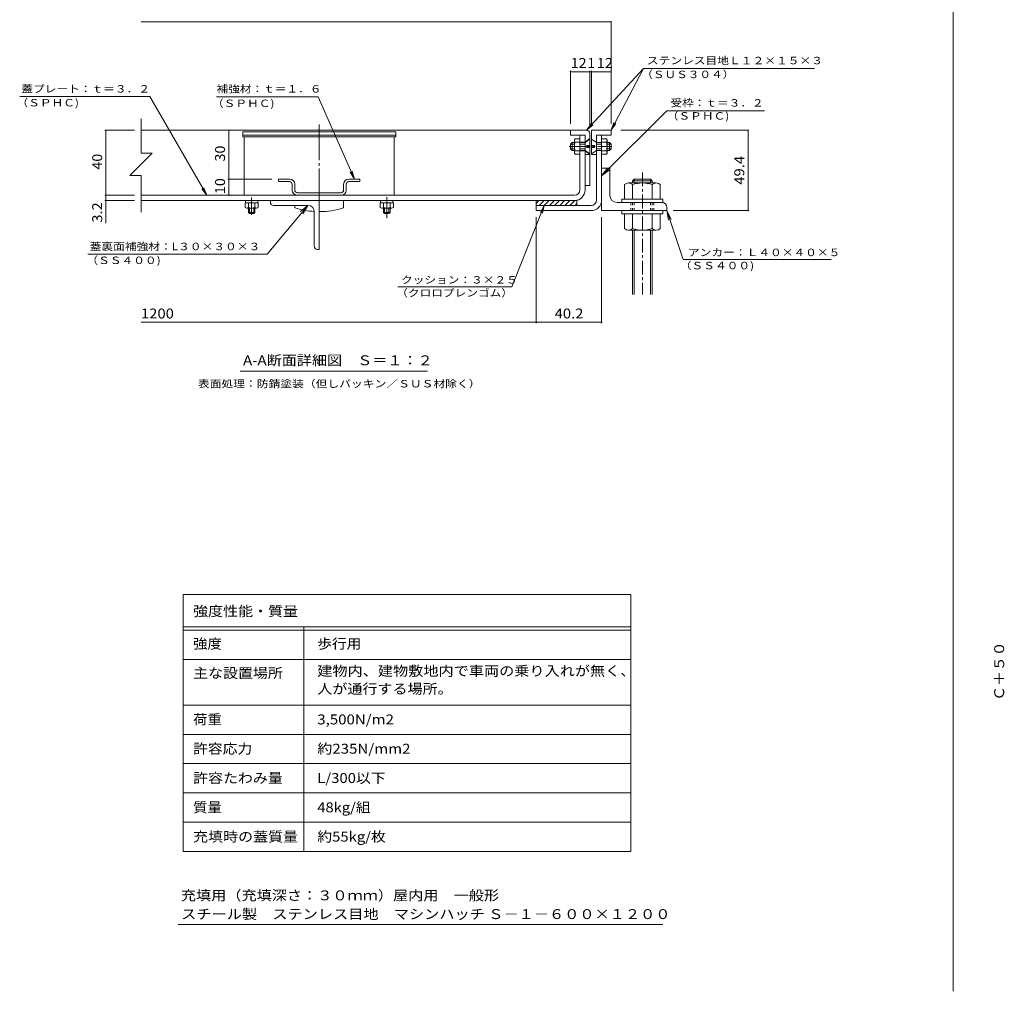
# Model space of a CAD drawing. Units: millimetres. Extents: x -3428 to 3868, y -2750 to 2760.
# Drawn here: x -3428 to -405, y -2555 to 429 of the extents above; entities that cross this region are included whole.
import ezdxf

# ---------------------------------------------------------------- set-up
doc = ezdxf.new("R2010")
doc.units = ezdxf.units.MM
doc.header["$LTSCALE"] = 10
for name, pattern in [('JWW_CENTER1', [6.773333, 4.233333, -0.846667, 0.846667, -0.846667]), ('JWW_CENTER2', [13.546667, 11.006667, -0.846667, 0.846667, -0.846667]), ('JWW_DASHED1', [1.693333, 0.846667, -0.846667])]:
    doc.linetypes.add(name, pattern=pattern)
for name, color, linetype in [('D-0_通り芯', 7, 'Continuous'), ('D-2_蓋', 7, 'Continuous'), ('D-3_受枠', 7, 'Continuous'), ('D-4_寸法', 7, 'Continuous'), ('D-5_仕様文', 7, 'Continuous'), ('D-6_躯体', 7, 'Continuous'), ('D-7', 7, 'Continuous'), ('D-A', 7, 'Continuous'), ('D-D_寸法', 7, 'Continuous'), ('D-F_補助線', 7, 'Continuous'), ('F-0ﾚｲﾔ', 7, 'Continuous'), ('F-5ﾚｲﾔ', 7, 'Continuous'), ('F-Fﾚｲﾔ', 7, 'Continuous'), ('Hojo', 7, 'Continuous')]:
    doc.layers.add(name, color=color, linetype=linetype)
doc.styles.add('ＭＳ ゴシック', font='txt', dxfattribs={"height": 1})

msp = doc.modelspace()

# ---------------------------------------------------------------- linework, layer by layer
at = {"layer": 'D-0_通り芯', "color": 7, "linetype": 'Continuous', "lineweight": 9}
for p, q in [((-2633.4, -60.2), (-2599.4, -60.2)), ((-2633.4, -60.2), (-2633.4, -68.2)), ((-2417.4, -60.2), (-2383.4, -60.2)), ((-2383.4, -60.2), (-2383.4, -68.2)), ((-2633.4, -68.2), (-2599.4, -68.2)), ((-2591.4, -94.2), (-2591.4, -76.2)), ((-2583.4, -94.2), (-2583.4, -76.2)), ((-2433.4, -94.2), (-2433.4, -76.2)), ((-2425.4, -94.2), (-2425.4, -76.2)), ((-2417.4, -68.2), (-2383.4, -68.2)), ((-2575.4, -102.2), (-2441.4, -102.2)), ((-2575.4, -110.2), (-2441.4, -110.2))]:
    msp.add_line(p, q, dxfattribs=at)
for centre, radius, start, end in [((-2599.4, -76.2), 16, 0, 90), ((-2417.4, -76.2), 16, 90, 180), ((-2599.4, -76.2), 8, 0, 90), ((-2417.4, -76.2), 8, 90, 180), ((-2575.4, -94.2), 16, 180, 270), ((-2575.4, -94.2), 8, 180, 270), ((-2441.4, -94.2), 8, 270, 0), ((-2441.4, -94.2), 16, 270, 0)]:
    msp.add_arc(centre, radius, start, end, dxfattribs=at)
at = {"layer": 'D-2_蓋', "color": 7, "linetype": 'JWW_CENTER2', "lineweight": 9}
msp.add_line((-2508.4, 107.5), (-2508.4, -126.2), dxfattribs=at)
at = {"layer": 'D-2_蓋', "color": 3, "linetype": 'Continuous', "lineweight": 9}
for p, q in [((-2743.4, 84.8), (-2743.4, 74.8)), ((-2743.4, 84.8), (-2273.4, 84.8)), ((-2743.4, 74.8), (-2273.4, 74.8)), ((-2743.4, 69.8), (-2273.4, 69.8)), ((-2738.4, 69.8), (-2738.4, -110.2)), ((-2278.4, 69.8), (-2278.4, -110.2)), ((-2273.4, 84.8), (-2273.4, 74.8)), ((-2738.4, -110.2), (-2278.4, -110.2)), ((-2583.4, -141.2), (-2583.4, -148.4)), ((-2508.4, -126.2), (-2433.4, -126.2)), ((-2433.4, -126.2), (-2433.4, -148.4)), ((-2508.4, -160.2), (-2508.4, -160.2))]:
    msp.add_line(p, q, dxfattribs=at)
at = {"layer": 'D-2_蓋', "color": 6, "linetype": 'Continuous', "lineweight": 9}
for p, q in [((-2743.4, 74.8), (-2743.4, 69.8)), ((-2743.4, 74.8), (-2273.4, 74.8)), ((-2273.4, 69.8), (-2743.4, 69.8)), ((-2273.4, 74.8), (-2273.4, 69.8))]:
    msp.add_line(p, q, dxfattribs=at)
at = {"layer": 'D-2_蓋', "color": 2, "linetype": 'JWW_CENTER2', "lineweight": 9}
for p, q in [((-2715.9, -169.7), (-2715.9, -117.3)), ((-2300.9, -180), (-2300.9, -116.1))]:
    msp.add_line(p, q, dxfattribs=at)
at = {"layer": 'D-2_蓋', "color": 7, "linetype": 'Continuous', "lineweight": 9}
msp.add_line((-2508.4, -118.2), (-2508.4, -126.2), dxfattribs=at)
at = {"layer": 'D-2_蓋', "color": 2, "linetype": 'Continuous', "lineweight": 9}
for p, q in [((-2736.1, -147.4), (-2736.1, -133.2)), ((-2736.1, -133.2), (-2695.6, -133.2)), ((-2734.9, -126.2), (-2734.9, -133.2)), ((-2734.9, -126.2), (-2696.9, -126.2)), ((-2731, -149.2), (-2700.7, -149.2)), ((-2726, -147.4), (-2726, -133.2)), ((-2705.7, -147.4), (-2705.7, -133.2)), ((-2696.9, -126.2), (-2696.9, -133.2)), ((-2695.6, -147.4), (-2695.6, -133.2)), ((-2321.1, -147.4), (-2321.1, -133.2)), ((-2280.6, -133.2), (-2321.1, -133.2)), ((-2281.9, -126.2), (-2319.9, -126.2)), ((-2319.9, -126.2), (-2319.9, -133.2)), ((-2285.7, -149.2), (-2316.1, -149.2)), ((-2311, -147.4), (-2311, -133.2)), ((-2290.7, -147.4), (-2290.7, -133.2)), ((-2281.9, -126.2), (-2281.9, -133.2)), ((-2280.6, -147.4), (-2280.6, -133.2))]:
    msp.add_line(p, q, dxfattribs=at)
at = {"layer": 'D-2_蓋', "color": 4, "linetype": 'Continuous', "lineweight": 9}
for p, q in [((-2725.9, -149.2), (-2725.9, -162.8)), ((-2722.4, -149.2), (-2722.4, -166.3)), ((-2709.4, -149.2), (-2709.4, -166.3)), ((-2705.9, -149.2), (-2705.9, -162.8)), ((-2310.9, -149.2), (-2310.9, -162.8)), ((-2307.4, -149.2), (-2307.4, -166.3)), ((-2294.4, -149.2), (-2294.4, -166.3)), ((-2290.9, -149.2), (-2290.9, -162.8)), ((-2725.9, -162.8), (-2705.9, -162.8)), ((-2725.9, -162.8), (-2722.4, -166.3)), ((-2722.4, -166.3), (-2709.4, -166.3)), ((-2705.9, -162.8), (-2709.4, -166.3)), ((-2310.9, -162.8), (-2290.9, -162.8)), ((-2310.9, -162.8), (-2307.4, -166.3)), ((-2307.4, -166.3), (-2294.4, -166.3)), ((-2290.9, -162.8), (-2294.4, -166.3))]:
    msp.add_line(p, q, dxfattribs=at)
at = {"layer": 'D-2_蓋', "color": 2, "linetype": 'Continuous', "lineweight": 9}
for centre, radius, start, end in [((-2731, -141.5), 7.74, 229.2449, 310.7551), ((-2715.9, -120.9), 28.4, 249.0445, 290.9555), ((-2700.7, -141.5), 7.74, 227.8618, 312.1382), ((-2316.1, -141.5), 7.74, 227.8618, 312.1382), ((-2300.9, -120.9), 28.4, 249.0445, 290.9555), ((-2285.7, -141.5), 7.74, 229.2449, 310.7551)]:
    msp.add_arc(centre, radius, start, end, dxfattribs=at)
at = {"layer": 'D-2_蓋', "color": 3, "linetype": 'Continuous', "lineweight": 9}
for start, end in [(252.0648, 266.4563), (270, 287.9351)]:
    msp.add_arc((-2508.4, 83.3), 243.6, start, end, dxfattribs=at)
at = {"layer": 'D-3_受枠', "color": 2, "linetype": 'Continuous', "lineweight": 13}
for p, q in [((-1612.1, 89.8), (-1672.1, 89.8)), ((-1672.1, 89.8), (-1672.1, 14.8)), ((-1657.1, 52.3), (-1672.1, 62.3)), ((-1657.1, 74.8), (-1657.1, -125.2)), ((-1612.1, 74.8), (-1657.1, 74.8)), ((-1641.1, 74.8), (-1641.1, -125.2)), ((-1641.1, 62.9), (-1626.3, 62.9)), ((-1641.1, 62.9), (-1641.1, 16.6)), ((-1624.5, 59.8), (-1626.3, 62.9)), ((-1612.1, 89.8), (-1612.1, 74.8)), ((-1663.1, 42.8), (-1672.1, 42.8)), ((-1663.1, 36.8), (-1672.1, 36.8)), ((-1663.1, 36.8), (-1663.1, 42.8)), ((-1641.1, 52.3), (-1657.1, 52.3)), ((-1641.1, 47.3), (-1657.1, 47.3)), ((-1641.1, 32.3), (-1657.1, 32.3)), ((-1626.3, 53.1), (-1641.1, 53.1)), ((-1624.4, 19.8), (-1624.4, 59.7)), ((-1617.1, 52.3), (-1624.4, 52.3)), ((-1612.1, 47.3), (-1624.4, 47.3)), ((-1612.1, 32.3), (-1624.4, 32.3)), ((-1617.1, 52.3), (-1617.1, 27.3)), ((-1612.1, 47.3), (-1617.1, 52.3)), ((-1612.1, 32.3), (-1617.1, 27.3)), ((-1612.1, 32.3), (-1612.1, 47.3)), ((-1657.1, 27.3), (-1672.1, 17.3)), ((-1672.1, 14.8), (-1657.1, 14.8)), ((-1641.1, 27.3), (-1657.1, 27.3)), ((-1626.3, 26.4), (-1641.1, 26.4)), ((-1641.1, 16.6), (-1626.3, 16.6)), ((-1624.4, 19.8), (-1626.3, 16.6)), ((-1617.1, 27.3), (-1624.4, 27.3)), ((-1673.1, -141.2), (-1842.1, -141.2)), ((-1842.1, -141.2), (-1842.1, -157.2)), ((-1673.1, -157.2), (-1842.1, -157.2))]:
    msp.add_line(p, q, dxfattribs=at)
at = {"layer": 'D-3_受枠', "color": 2, "linetype": 'JWW_CENTER1', "lineweight": 13}
msp.add_line((-1610.2, 39.8), (-1674.3, 39.8), dxfattribs=at)
at = {"layer": 'D-3_受枠', "color": 6, "linetype": 'Continuous', "lineweight": 13}
for p, q in [((-1842.1, -126.2), (-1717.1, -126.2)), ((-1842.1, -141.2), (-1717.1, -141.2)), ((-1717.1, -141.2), (-1717.1, -126.2))]:
    msp.add_line(p, q, dxfattribs=at)
at = {"layer": 'D-3_受枠', "color": 6, "linetype": 'Continuous', "lineweight": 9}
for p, q in [((-1842.1, -141.2), (-1842.1, -126.2)), ((-1717.1, -126.2), (-1842.1, -126.2)), ((-1842.1, -126.2), (-1842.1, -141.2)), ((-1842.1, -134.8), (-1833.5, -126.2)), ((-1842.1, -141.2), (-1717.1, -141.2)), ((-1832.8, -141.2), (-1817.8, -126.2)), ((-1817.1, -141.2), (-1802.1, -126.2)), ((-1801.3, -141.2), (-1786.3, -126.2)), ((-1785.6, -141.2), (-1770.6, -126.2)), ((-1769.9, -141.2), (-1754.9, -126.2)), ((-1754.2, -141.2), (-1739.2, -126.2)), ((-1738.5, -141.2), (-1723.5, -126.2)), ((-1722.8, -141.2), (-1717.1, -135.6)), ((-1717.1, -141.2), (-1717.1, -126.2))]:
    msp.add_line(p, q, dxfattribs=at)
at = {"layer": 'D-3_受枠', "color": 2, "linetype": 'Continuous', "lineweight": 13}
for centre, radius, start, end in [((-1635.9, 59.3), 11.5, 327.1891, 2.1395), ((-1674, 39.8), 49.5, 344.3845, 15.6155), ((-1635.9, 20.2), 11.5, 357.8605, 32.8109), ((-1673.1, -125.2), 16, 270, 0), ((-1673.1, -125.2), 32, 270, 0)]:
    msp.add_arc(centre, radius, start, end, dxfattribs=at)
at = {"layer": 'D-4_寸法', "color": 7, "linetype": 'Continuous', "lineweight": 9}
for p, q in [((-1612.1, 425.2), (-1612.1, 109.8)), ((-1612.1, 422.2), (-3055.6, 422.2)), ((-1737.1, 272.5), (-1737.1, 109.8)), ((-1677.1, 272.5), (-1677.1, 99.8)), ((-1672.1, 272.5), (-1672.1, 109.8)), ((-1737.1, 269.5), (-1677.1, 269.5)), ((-1677.1, 269.5), (-1672.1, 269.5)), ((-1672.1, 269.5), (-1612.1, 269.5)), ((-3166.3, 89.8), (-3075.6, 89.8)), ((-3163.3, 89.8), (-3163.3, -110.2)), ((-1191.6, 89.8), (-1191.6, -157.2)), ((-3166.3, -110.2), (-3075.6, -110.2)), ((-3163.3, -110.2), (-3163.3, -195.8)), ((-3166.3, -126.2), (-3075.6, -126.2)), ((-1188.6, -157.2), (-1421.1, -157.2))]:
    msp.add_line(p, q, dxfattribs=at)
at = {"layer": 'D-4_寸法', "color": 4, "linetype": 'Continuous', "lineweight": 9}
for p, q in [((-1641.1, -27.2), (-1616.1, -27.2)), ((-1641.1, -27.2), (-1641.1, -157.2)), ((-1616.1, -27.2), (-1616.1, -109.7)), ((-1593.6, -132.2), (-1456.1, -132.2)), ((-1441.1, -147.2), (-1441.1, -157.2)), ((-1641.1, -157.2), (-1441.1, -157.2))]:
    msp.add_line(p, q, dxfattribs=at)
at = {"layer": 'D-4_寸法', "color": 4, "linetype": 'JWW_DASHED1', "lineweight": 9}
for p, q in [((-1551.1, -132.2), (-1551.1, -157.2)), ((-1481.1, -132.2), (-1481.1, -157.2))]:
    msp.add_line(p, q, dxfattribs=at)
at = {"layer": 'D-4_寸法', "color": 7, "linetype": 'Continuous', "lineweight": 9, "const_width": 2}
for points in [[(-1611.1, 422.2, 0.414214), (-1612.1, 423.2, 0.414214), (-1613.1, 422.2, 0.414214), (-1612.1, 421.2, 0.414214)], [(-1736.1, 269.5, 0.414214), (-1737.1, 270.5, 0.414214), (-1738.1, 269.5, 0.414214), (-1737.1, 268.5, 0.414214)], [(-1676.1, 269.5, 0.414214), (-1677.1, 270.5, 0.414214), (-1678.1, 269.5, 0.414214), (-1677.1, 268.5, 0.414214)], [(-1671.1, 269.5, 0.414214), (-1672.1, 270.5, 0.414214), (-1673.1, 269.5, 0.414214), (-1672.1, 268.5, 0.414214)], [(-1611.1, 269.5, 0.414214), (-1612.1, 270.5, 0.414214), (-1613.1, 269.5, 0.414214), (-1612.1, 268.5, 0.414214)], [(-3162.3, 89.8, 0.414214), (-3163.3, 90.8, 0.414214), (-3164.3, 89.8, 0.414214), (-3163.3, 88.8, 0.414214)], [(-1190.6, 89.8, 0.414214), (-1191.6, 90.8, 0.414214), (-1192.6, 89.8, 0.414214), (-1191.6, 88.8, 0.414214)], [(-3162.3, -110.2, 0.414214), (-3163.3, -109.2, 0.414214), (-3164.3, -110.2, 0.414214), (-3163.3, -111.2, 0.414214)], [(-3162.3, -126.2, 0.414214), (-3163.3, -125.2, 0.414214), (-3164.3, -126.2, 0.414214), (-3163.3, -127.2, 0.414214)], [(-1190.6, -157.2, 0.414214), (-1191.6, -156.2, 0.414214), (-1192.6, -157.2, 0.414214), (-1191.6, -158.2, 0.414214)]]:
    msp.add_lwpolyline(points, format="xyb", close=True, dxfattribs=at)
at = {"layer": 'D-4_寸法', "color": 4, "linetype": 'Continuous', "lineweight": 9}
for centre, radius, start, end in [((-1593.6, -109.7), 22.5, 180, 270), ((-1456.1, -147.2), 15, 0, 90)]:
    msp.add_arc(centre, radius, start, end, dxfattribs=at)
at = {"layer": 'D-5_仕様文', "color": 7, "linetype": 'Continuous', "lineweight": 9}
for p, q in [((-1687.1, 89.8), (-1512.1, 279.8)), ((-1612.1, 89.8), (-1512.1, 279.8)), ((-1512.1, 279.8), (-987.1, 279.8)), ((-3028.1, 192.9), (-3428.1, 192.9)), ((-2853.1, -110.2), (-3028.1, 192.9)), ((-2512.1, 192.4), (-2823.7, 192.4)), ((-2400.4, -60.2), (-2512.1, 192.4)), ((-1641.1, -50.2), (-1441.1, 149.8)), ((-1441.1, 149.8), (-1141.1, 149.8)), ((-1687.1, 89.8), (-1672.7, 110.2)), ((-1687.1, 89.8), (-1667.9, 105.8)), ((-1612.1, 89.8), (-1603.4, 113.2)), ((-1612.1, 89.8), (-1597.7, 110.2)), ((-1641.1, -50.2), (-1622.8, -26.4)), ((-2400.4, -60.2), (-2413.4, -38.9)), ((-2400.4, -60.2), (-2407.4, -36.2)), ((-1641.1, -50.2), (-1617.3, -32)), ((-2853.1, -110.2), (-2868.4, -90.4)), ((-2853.1, -110.2), (-2862.7, -87.1)), ((-2543.4, -141.2), (-2668.4, -291.2)), ((-2543.4, -141.2), (-2565.4, -159.9)), ((-2543.4, -141.2), (-2558.2, -167.3)), ((-1817.1, -141.2), (-1917.1, -391.2)), ((-1817.1, -141.2), (-1829.3, -163.1)), ((-1817.1, -141.2), (-1823.2, -165.5)), ((-2668.4, -291.2), (-3218.4, -291.2)), ((-1917.1, -391.2), (-2267.1, -391.2))]:
    msp.add_line(p, q, dxfattribs=at)
at = {"layer": 'D-5_仕様文', "color": 7, "linetype": 'Continuous', "lineweight": 13}
for p, q in [((-1441.1, -157.2), (-1428, -184.2)), ((-1441.1, -157.2), (-1435.4, -186.7)), ((-1441.1, -157.2), (-1391.1, -307.2)), ((-935.9, -307.2), (-1391.1, -307.2))]:
    msp.add_line(p, q, dxfattribs=at)
at = {"layer": 'D-6_躯体', "color": 7, "linetype": 'Continuous', "lineweight": 9}
msp.add_line((-2176, -650.2), (-2751, -650.2), dxfattribs=at)
at = {"layer": 'D-7', "color": 7, "linetype": 'Continuous', "lineweight": 9}
msp.add_line((-1582.1, 89.8), (-1188.6, 89.8), dxfattribs=at)
at = {"layer": 'D-A', "color": 4, "linetype": 'Continuous', "lineweight": 9}
for p, q in [((-1687.1, 89.8), (-3055.6, 89.8)), ((-1737.1, 89.8), (-1737.1, 74.8)), ((-1737.1, 74.8), (-1692.1, 74.8)), ((-1692.1, 74.8), (-1692.1, 52.3)), ((-1692.1, 53.5), (-1677.1, 64.8)), ((-1677.1, 79.8), (-1677.1, 14.8)), ((-1692.1, 27.3), (-1692.1, 14.8)), ((-1692.1, 26), (-1677.1, 14.8)), ((-1692.1, 14.8), (-1677.1, 14.8))]:
    msp.add_line(p, q, dxfattribs=at)
at = {"layer": 'D-A', "color": 2, "linetype": 'Continuous', "lineweight": 9}
for p, q in [((-1724.7, 59.8), (-1722.9, 62.9)), ((-1708.1, 62.9), (-1722.9, 62.9)), ((-1708.1, 62.9), (-1708.1, 16.6)), ((-1677.1, 62.3), (-1692.1, 52.3)), ((-1677.1, 17.3), (-1677.1, 62.3)), ((-1732.1, 52.3), (-1737.1, 47.3)), ((-1737.1, 32.3), (-1737.1, 47.3)), ((-1724.8, 47.3), (-1737.1, 47.3)), ((-1732.1, 27.3), (-1737.1, 32.3)), ((-1737.1, 32.3), (-1724.8, 32.3)), ((-1732.1, 27.3), (-1732.1, 52.3)), ((-1724.8, 52.3), (-1732.1, 52.3)), ((-1724.8, 19.8), (-1724.8, 59.7)), ((-1722.9, 53.1), (-1708.1, 53.1)), ((-1692.1, 52.3), (-1708.1, 52.3)), ((-1692.1, 47.3), (-1708.1, 47.3)), ((-1708.1, 32.3), (-1692.1, 32.3)), ((-1692.1, 52.3), (-1692.1, 27.3)), ((-1686.1, 36.8), (-1686.1, 42.8)), ((-1686.1, 42.8), (-1677.1, 42.8)), ((-1686.1, 36.8), (-1677.1, 36.8)), ((-1724.8, 27.3), (-1732.1, 27.3)), ((-1724.8, 19.8), (-1722.9, 16.6)), ((-1722.9, 26.4), (-1708.1, 26.4)), ((-1708.1, 16.6), (-1722.9, 16.6)), ((-1692.1, 27.3), (-1708.1, 27.3)), ((-1677.1, 17.3), (-1692.1, 27.3))]:
    msp.add_line(p, q, dxfattribs=at)
at = {"layer": 'D-A', "color": 3, "linetype": 'Continuous', "lineweight": 9}
for p, q in [((-1708.1, 74.8), (-1692.1, 74.8)), ((-1708.1, 74.8), (-1708.1, 53.5)), ((-1692.1, 74.8), (-1692.1, 52.3)), ((-1708.1, 53.5), (-1692.1, 53.5)), ((-1708.1, 26), (-1692.1, 26)), ((-1708.1, 26), (-1708.1, -94.2)), ((-1692.1, 26), (-1692.1, -94.2)), ((-1724.1, -110.2), (-3055.6, -110.2)), ((-1724.1, -126.2), (-3055.6, -126.2))]:
    msp.add_line(p, q, dxfattribs=at)
at = {"layer": 'D-A', "color": 2, "linetype": 'JWW_CENTER2', "lineweight": 9}
msp.add_line((-1677, 39.8), (-1740.5, 39.8), dxfattribs=at)
at = {"layer": 'D-A', "color": 6, "linetype": 'Continuous', "lineweight": 9}
for p, q in [((-1692.1, 14.8), (-1692.1, -80.2)), ((-1692.1, 14.8), (-1677.1, 14.8)), ((-1677.1, 14.8), (-1677.1, -80.2)), ((-1692.1, -80.2), (-1677.1, -80.2)), ((-2658.4, -126.2), (-2658.4, -131.2)), ((-2508.4, -126.2), (-2658.4, -126.2)), ((-2648.4, -141.2), (-2543.4, -141.2)), ((-2508.4, -276.2), (-2508.4, -126.2)), ((-2523.4, -161.2), (-2523.4, -266.2)), ((-2513.4, -276.2), (-2508.4, -276.2))]:
    msp.add_line(p, q, dxfattribs=at)
at = {"layer": 'D-A', "color": 4, "linetype": 'Continuous', "lineweight": 9}
msp.add_arc((-1687.1, 79.8), 10, 0, 90, dxfattribs=at)
at = {"layer": 'D-A', "color": 2, "linetype": 'Continuous', "lineweight": 9}
for centre, radius, start, end in [((-1713.3, 59.3), 11.5, 177.8605, 212.8109), ((-1675.2, 39.8), 49.5, 164.3845, 195.6155), ((-1713.3, 20.2), 11.5, 147.1891, 182.1395)]:
    msp.add_arc(centre, radius, start, end, dxfattribs=at)
at = {"layer": 'D-A', "color": 3, "linetype": 'Continuous', "lineweight": 9}
for radius in [16, 32]:
    msp.add_arc((-1724.1, -94.2), radius, 270, 0, dxfattribs=at)
at = {"layer": 'D-A', "color": 6, "linetype": 'Continuous', "lineweight": 9}
for centre, radius, start, end in [((-2648.4, -131.2), 10, 180, 270), ((-2543.4, -161.2), 20, 0, 90), ((-2513.4, -266.2), 10, 180, 270)]:
    msp.add_arc(centre, radius, start, end, dxfattribs=at)
at = {"layer": 'D-D_寸法', "color": 30, "linetype": 'Continuous', "lineweight": 5}
for p, q in [((-1541.1, -60.2), (-1546.1, -65.2)), ((-1541.1, -60.2), (-1491.1, -60.2)), ((-1541.1, -60.2), (-1541.1, -72.2)), ((-1486.1, -65.2), (-1491.1, -60.2)), ((-1491.1, -60.2), (-1491.1, -72.2)), ((-1571.1, -122.2), (-1571.1, -77.2)), ((-1558.6, -72.2), (-1473.6, -72.2)), ((-1546.1, -65.2), (-1486.1, -65.2)), ((-1546.1, -65.2), (-1546.1, -72.2)), ((-1546.1, -122.2), (-1546.1, -77.2)), ((-1486.1, -65.2), (-1486.1, -72.2)), ((-1486.1, -122.2), (-1486.1, -77.2)), ((-1461.1, -122.2), (-1461.1, -77.2)), ((-1578.6, -122.2), (-1453.6, -122.2)), ((-1578.6, -122.2), (-1578.6, -132.2)), ((-1578.6, -132.2), (-1453.6, -132.2)), ((-1453.6, -122.2), (-1453.6, -132.2)), ((-1578.6, -157.2), (-1453.6, -157.2)), ((-1578.6, -157.2), (-1578.6, -167.2)), ((-1578.6, -167.2), (-1453.6, -167.2)), ((-1571.1, -167.2), (-1571.1, -212.2)), ((-1546.1, -167.2), (-1546.1, -212.2)), ((-1486.1, -167.2), (-1486.1, -212.2)), ((-1461.1, -167.2), (-1461.1, -212.2)), ((-1453.6, -157.2), (-1453.6, -167.2)), ((-1558.6, -217.2), (-1473.6, -217.2)), ((-1546.1, -217.2), (-1546.1, -415.3)), ((-1541.1, -217.2), (-1541.1, -415.3)), ((-1491.1, -217.2), (-1491.1, -415.3)), ((-1486.1, -217.2), (-1486.1, -415.3))]:
    msp.add_line(p, q, dxfattribs=at)
at = {"layer": 'D-D_寸法', "color": 30, "linetype": 'JWW_CENTER1', "lineweight": 5}
msp.add_line((-1516.1, -40.2), (-1516.1, -415.3), dxfattribs=at)
at = {"layer": 'D-D_寸法', "color": 30, "linetype": 'JWW_DASHED1', "lineweight": 5}
for p, q in [((-1546.1, -132.2), (-1546.1, -157.2)), ((-1541.1, -132.2), (-1541.1, -157.2)), ((-1491.1, -132.2), (-1491.1, -157.2)), ((-1486.1, -132.2), (-1486.1, -157.2))]:
    msp.add_line(p, q, dxfattribs=at)
at = {"layer": 'D-D_寸法', "color": 30, "linetype": 'Continuous', "lineweight": 5}
for centre, radius, start, end in [((-1558.6, -90.4), 18.1, 46.3972, 133.6028), ((-1516.1, -164.7), 92.5, 71.0754, 108.9247), ((-1473.6, -90.4), 18.1, 46.3972, 133.6028), ((-1558.6, -199.1), 18.1, 226.3972, 313.6028), ((-1516.1, -124.7), 92.5, 251.0754, 288.9247), ((-1473.6, -199.1), 18.1, 226.3972, 313.6028)]:
    msp.add_arc(centre, radius, start, end, dxfattribs=at)
at = {"layer": 'D-F_補助線', "color": 7, "linetype": 'Continuous', "lineweight": 9}
for p, q in [((-3055.6, 124.8), (-3055.6, 19.4)), ((-2786, -60.2), (-2786, 89.8)), ((-3021.2, 19.4), (-3090, -49.4)), ((-3055.6, 19.4), (-3021.2, 19.4)), ((-3055.6, -49.4), (-3090, -49.4)), ((-3055.6, -49.4), (-3055.6, -161.7)), ((-2789, -60.2), (-2653.4, -60.2)), ((-2786, -110.2), (-2786, -60.2)), ((-1842.1, -503.1), (-1842.1, -177.2)), ((-1641.1, -503.1), (-1641.1, -177.2)), ((-1842.1, -500.1), (-3055.6, -500.1)), ((-1641.1, -500.1), (-1842.1, -500.1))]:
    msp.add_line(p, q, dxfattribs=at)
at = {"layer": 'D-F_補助線', "color": 7, "linetype": 'Continuous', "lineweight": 9, "const_width": 2}
for points in [[(-2785, 89.8, 0.414214), (-2786, 90.8, 0.414214), (-2787, 89.8, 0.414214), (-2786, 88.8, 0.414214)], [(-2785, -60.2, 0.414214), (-2786, -59.2, 0.414214), (-2787, -60.2, 0.414214), (-2786, -61.2, 0.414214)], [(-2785, -110.2, 0.414214), (-2786, -109.2, 0.414214), (-2787, -110.2, 0.414214), (-2786, -111.2, 0.414214)], [(-1841.1, -500.1, 0.414214), (-1842.1, -499.1, 0.414214), (-1843.1, -500.1, 0.414214), (-1842.1, -501.1, 0.414214)], [(-1640.1, -500.1, 0.414214), (-1641.1, -499.1, 0.414214), (-1642.1, -500.1, 0.414214), (-1641.1, -501.1, 0.414214)]]:
    msp.add_lwpolyline(points, format="xyb", close=True, dxfattribs=at)
at = {"layer": 'F-0ﾚｲﾔ', "color": 7, "linetype": 'Continuous', "lineweight": 9}
msp.add_line((-561.2, -2555), (-561.2, 2760), dxfattribs=at)
at = {"layer": 'F-5ﾚｲﾔ', "color": 7, "linetype": 'Continuous', "lineweight": 9}
for p, q in [((-1551.7, -1335.8), (-1551.7, -2125.8)), ((-2925.7, -1535.8), (-1551.7, -1535.8)), ((-2925.7, -1675.8), (-1551.7, -1675.8)), ((-2941.2, -2350), (-1453.2, -2350))]:
    msp.add_line(p, q, dxfattribs=at)
at = {"layer": 'F-Fﾚｲﾔ', "color": 7, "linetype": 'Continuous', "lineweight": 9}
for p, q in [((-2925.7, -1335.8), (-1551.7, -1335.8)), ((-2925.7, -1335.8), (-2925.7, -2125.8)), ((-2925.7, -1435.8), (-1551.7, -1435.8)), ((-2925.7, -1445.8), (-1551.7, -1445.8)), ((-2555.7, -1435.8), (-2555.7, -2125.8)), ((-2925.7, -1535.8), (-1551.7, -1535.8)), ((-2925.7, -1675.8), (-1551.7, -1675.8)), ((-1551.7, -1765.8), (-2925.7, -1765.8)), ((-1551.7, -1855.8), (-2925.7, -1855.8)), ((-1551.7, -1945.8), (-2925.7, -1945.8)), ((-1551.7, -2035.8), (-2925.7, -2035.8)), ((-1551.7, -2125.8), (-2925.7, -2125.8))]:
    msp.add_line(p, q, dxfattribs=at)

# ---------------------------------------------------------------- texts
at = {"layer": 'D-4_寸法', "color": 2, "linetype": 'Continuous', "lineweight": 211, "style": 'ＭＳ ゴシック', "width": 1.0625}
for p in [(-1736.4, 281.1), (-1655.8, 281.1)]:
    msp.add_text('12', height=30.48, dxfattribs=at).set_placement(p)
at = {"layer": 'D-4_寸法', "color": 2, "linetype": 'Continuous', "lineweight": 211, "style": 'ＭＳ ゴシック'}
msp.add_text('1', height=30.5, dxfattribs=at).set_placement((-1684.6, 281.1))
for s, width, p in [('40', 1.0625, (-3174.9, -31.5)), ('49.4', 1.09375, (-1203.2, -77.5)), ('3.2', 1.083333, (-3174.9, -194.2))]:
    msp.add_text(s, height=30.48, rotation=90, dxfattribs=dict(at, width=width)).set_placement(p)
at = {"layer": 'D-5_仕様文', "color": 7, "linetype": 'Continuous', "lineweight": 9, "style": 'ＭＳ ゴシック'}
for s, width, p in [('ステンレス目地Ｌ１２×１５×３', 1.155556, (-1502.1, 292.3)), ('（ＳＵＳ３０４）', 1.145833, (-1519.6, 249.8)), ('蓋プレート：ｔ＝３．２', 1.151515, (-3423.1, 205.4)), ('補強材：ｔ＝１．６', 1.148148, (-2823.7, 205.4)), ('（ＳＰＨＣ)', 1.151515, (-3438.1, 162.9)), ('（ＳＰＨＣ)', 1.151515, (-2837.7, 160.9)), ('（ＳＰＨＣ)', 1.151515, (-1441.1, 122.3)), ('蓋裏面補強材：L３０×３０×３', 1.155172, (-3213.4, -278.7)), ('（ＳＳ４００)', 1.153846, (-3223.4, -321.2)), ('クッション：３×２５', 1.15, (-2257.1, -381.2)), ('（クロロプレンゴム）', 1.15, (-2272.1, -421.2))]:
    msp.add_text(s, height=22.86, dxfattribs=dict(at, width=width)).set_placement(p)
at = {"layer": 'D-5_仕様文', "color": 7, "linetype": 'Continuous', "lineweight": 9, "style": 'ＭＳ ゴシック', "width": 1.145833}
msp.add_text('受枠：ｔ＝３．２', height=22.86, rotation=359.9999, dxfattribs=at).set_placement((-1429.6, 162.3))
at = {"layer": 'D-5_仕様文', "color": 7, "linetype": 'Continuous', "lineweight": 13, "style": 'ＭＳ ゴシック', "width": 1.153846}
for s, p in [('アンカー：Ｌ４０×４０×５', (-1375.9, -297)), ('（ＳＳ４００)', (-1401.2, -337.3))]:
    msp.add_text(s, height=22.86, dxfattribs=at).set_placement(p)
at = {"layer": 'D-6_躯体', "color": 2, "linetype": 'Continuous', "lineweight": 9, "style": 'ＭＳ ゴシック', "width": 1.115}
msp.add_text('A-A断面詳細図\u3000Ｓ＝１：２', height=30.48, dxfattribs=at).set_placement((-2742.3, -632.1))
at = {"layer": 'D-6_躯体', "color": 7, "linetype": 'Continuous', "lineweight": 9, "style": 'ＭＳ ゴシック', "width": 1.159722}
msp.add_text('表面処理：防錆塗装（但しパッキン／ＳＵＳ材除く）', height=22.86, dxfattribs=at).set_placement((-2881, -700.2))
at = {"layer": 'D-F_補助線', "color": 2, "linetype": 'Continuous', "lineweight": 211, "style": 'ＭＳ ゴシック', "width": 1.0625}
for s, p in [('30', (-2797.6, -6.5)), ('10', (-2797.6, -106.5))]:
    msp.add_text(s, height=30.48, rotation=90, dxfattribs=at).set_placement(p)
at = {"layer": 'D-F_補助線', "color": 2, "linetype": 'Continuous', "lineweight": 211, "style": 'ＭＳ ゴシック', "width": 1.09375}
for s, p in [('1200', (-3055.6, -488.5)), ('40.2', (-1785.4, -488.5))]:
    msp.add_text(s, height=30.48, dxfattribs=at).set_placement(p)
at = {"layer": 'F-5ﾚｲﾔ', "color": 2, "linetype": 'Continuous', "lineweight": 9, "style": 'ＭＳ ゴシック'}
for s, width, p in [('充填用（充填深さ：３０ｍｍ）屋内用\u3000一般形', 1.119048, (-2933.2, -2275.6)), ('スチール製\u3000ステンレス目地\u3000マシンハッチ Ｓ－１－６００×１２００', 1.121154, (-2932.1, -2333.1))]:
    msp.add_text(s, height=30.48, dxfattribs=dict(at, width=width)).set_placement(p)
at = {"layer": 'F-Fﾚｲﾔ', "color": 2, "linetype": 'Continuous', "lineweight": 9, "style": 'ＭＳ ゴシック'}
for s, width, p in [('強度性能・質量', 1.107143, (-2895.7, -1402.7)), ('強度', 1.0625, (-2895.7, -1502.7)), ('歩行用', 1.083333, (-2514.3, -1502.7)), ('主な設置場所', 1.104167, (-2895.7, -1592.7)), ('建物内、建物敷地内で車両の乗り入れが無く、', 1.119048, (-2514.3, -1586.2)), ('人が通行する場所。', 1.111111, (-2514.3, -1641.2)), ('荷重', 1.0625, (-2895.7, -1735.2)), ('3,500N/m2', 1.111111, (-2514.3, -1735.2)), ('許容応力', 1.09375, (-2895.7, -1825.2)), ('約235N/mm2', 1.1125, (-2514.3, -1825.2)), ('許容たわみ量', 1.104167, (-2895.7, -1915.2)), ('L/300以下', 1.097222, (-2514.3, -1915.2)), ('質量', 1.0625, (-2895.7, -2005.2)), ('48kg/組', 1.089286, (-2514.3, -2005.2)), ('充填時の蓋質量', 1.107143, (-2895.7, -2095.2)), ('約55kg/枚', 1.097222, (-2514.3, -2095.2))]:
    msp.add_text(s, height=30.48, dxfattribs=dict(at, width=width)).set_placement(p)
at = {"layer": 'Hojo', "color": 2, "linetype": 'Continuous', "lineweight": 211, "style": 'ＭＳ ゴシック', "width": 1.09375}
msp.add_text('Ｃ＋５０', height=30.48, rotation=90, dxfattribs=at).set_placement((-405.1, -1662.5))

doc.saveas('drawing.dxf')
